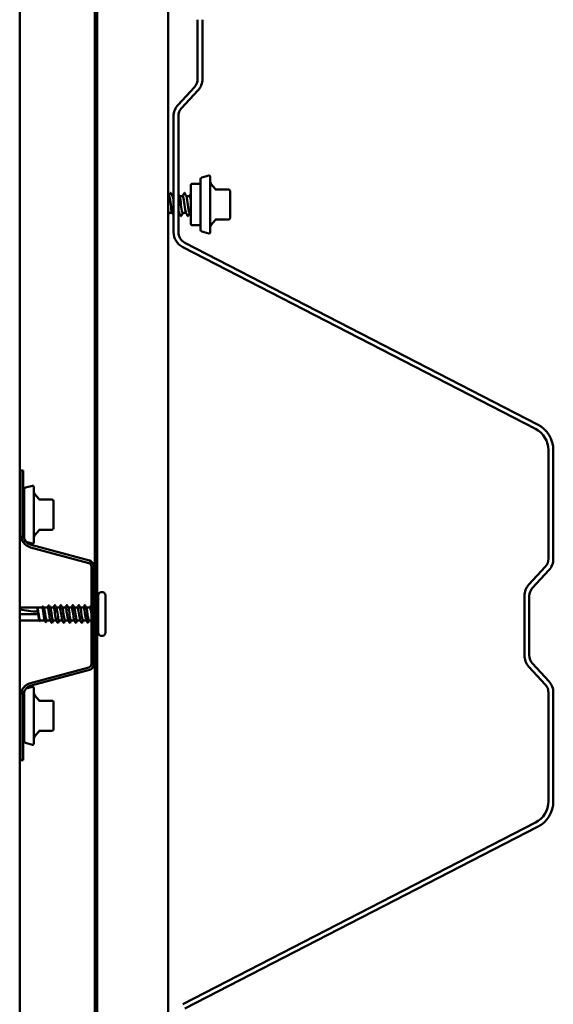
# Model space of a CAD drawing. Units: inches. Extents: x -132 to 94, y -11 to 55.
# Drawn here: x -123 to -117, y 13 to 23 of the extents above; entities that cross this region are included whole.
import ezdxf

# ---------------------------------------------------------------- set-up
doc = ezdxf.new("R2010")
doc.units = ezdxf.units.IN
doc.header["$LTSCALE"] = 4
doc.header["$MEASUREMENT"] = 0
doc.layers.add('Visible (ANSI)', color=7, linetype='Continuous', lineweight=50)

msp = doc.modelspace()

# ---------------------------------------------------------------- linework, layer by layer
at = {"layer": 'Visible (ANSI)'}
for p, q in [((-122.59396, 45.84108), (-122.59396, -11.47392)), ((-121.81476, 37.05348), (-121.81476, -11.47392)), ((-121.78876, -11.47392), (-121.78876, 37.05348)), ((-121.05556, 37.05348), (-121.05556, -11.47392)), ((-120.74856, 22.95833), (-120.74856, 22.34563)), ((-120.69856, 22.34563), (-120.69856, 22.95833)), ((-120.7819, 22.26064), (-120.95188, 22.07732)), ((-120.91521, 22.04332), (-120.74523, 22.22664)), ((-120.99856, 21.95833), (-120.99856, 20.75875)), ((-120.94856, 20.75875), (-120.94856, 21.95833)), ((-120.70373, 21.32472), (-120.63114, 21.34417)), ((-120.61856, 21.33451), (-120.61856, 20.75451)), ((-120.81856, 20.84201), (-120.81856, 21.24701)), ((-120.71856, 21.25701), (-120.80856, 21.25701)), ((-120.71856, 21.3054), (-120.71856, 20.78362)), ((-120.56605, 21.20694), (-120.60686, 21.25557)), ((-121.04594, 21.13201), (-121.05556, 21.13201)), ((-120.99856, 21.13201), (-121.00955, 21.13201)), ((-120.90308, 21.13201), (-120.93812, 21.13201)), ((-120.83165, 21.13201), (-120.86669, 21.13201)), ((-120.43056, 21.20051), (-120.56684, 21.20051)), ((-120.41256, 21.04451), (-120.41256, 21.18251)), ((-120.41256, 20.90651), (-120.41256, 21.04451)), ((-121.01161, 20.95701), (-121.04665, 20.95701)), ((-120.94018, 20.95701), (-120.94856, 20.95701)), ((-120.86875, 20.95701), (-120.90379, 20.95701)), ((-120.81856, 20.95701), (-120.83236, 20.95701)), ((-120.71856, 20.83201), (-120.80856, 20.83201)), ((-120.56605, 20.88208), (-120.60686, 20.83345)), ((-120.56684, 20.88851), (-120.43056, 20.88851)), ((-120.70373, 20.7643), (-120.63114, 20.74485)), ((-120.90361, 20.60314), (-117.24669, 18.72176)), ((-117.22381, 18.76622), (-120.88074, 20.6476)), ((-117.11106, 18.49946), (-117.11106, 17.37614)), ((-117.06106, 17.37614), (-117.06106, 18.49946)), ((-122.58396, 18.29108), (-122.55796, 18.29108)), ((-122.58396, 17.62625), (-122.58396, 18.29108)), ((-122.55796, 17.62625), (-122.55796, 18.29108)), ((-122.54796, 18.09314), (-122.54796, 17.58021)), ((-122.53313, 18.11246), (-122.46054, 18.13191)), ((-122.44796, 18.12225), (-122.44796, 17.54225)), ((-122.39605, 17.99539), (-122.43626, 18.04331)), ((-122.26196, 17.98825), (-122.39476, 17.98825)), ((-122.24196, 17.92514), (-122.24196, 17.96825)), ((-122.58396, 17.91975), (-122.59396, 17.91975)), ((-122.24196, 17.83225), (-122.24196, 17.87536)), ((-122.54796, 17.74475), (-122.55796, 17.74475)), ((-122.24196, 17.78914), (-122.24196, 17.83225)), ((-122.39605, 17.66911), (-122.43626, 17.62119)), ((-122.39476, 17.67625), (-122.26196, 17.67625)), ((-122.24196, 17.69625), (-122.24196, 17.73936)), ((-122.52833, 17.55075), (-122.46054, 17.53259)), ((-121.87744, 17.33182), (-122.48241, 17.49392)), ((-121.87071, 17.35693), (-122.47568, 17.51903)), ((-121.85076, 16.28511), (-121.85076, 17.29704)), ((-121.82476, 16.28511), (-121.82476, 17.29704)), ((-117.1444, 17.29115), (-117.31438, 17.10783)), ((-117.27771, 17.07383), (-117.10773, 17.25715)), ((-121.73876, 17.03108), (-121.74376, 17.03108)), ((-121.77876, 16.99608), (-121.77876, 16.61108)), ((-121.70376, 16.99608), (-121.70376, 16.61108)), ((-117.36106, 16.98884), (-117.36106, 16.37614)), ((-117.31106, 16.37614), (-117.31106, 16.98884)), ((-122.41606, 16.87108), (-122.59396, 16.87108)), ((-122.35949, 16.87108), (-122.41359, 16.87108)), ((-122.41131, 16.86825), (-122.4111, 16.86785)), ((-122.3029, 16.87108), (-122.34537, 16.87108)), ((-122.24226, 16.87108), (-122.27795, 16.87108)), ((-122.18026, 16.87108), (-122.21485, 16.87108)), ((-122.11826, 16.87108), (-122.15285, 16.87108)), ((-122.05626, 16.87108), (-122.09085, 16.87108)), ((-121.99426, 16.87108), (-122.02885, 16.87108)), ((-121.93226, 16.87108), (-121.96685, 16.87108)), ((-121.8662, 16.87108), (-121.90485, 16.87108)), ((-121.81476, 16.87108), (-121.82476, 16.87108)), ((-122.40376, 16.80358), (-122.59396, 16.80358)), ((-122.38896, 16.73608), (-122.59396, 16.73608)), ((-122.33237, 16.73608), (-122.38073, 16.73608)), ((-122.27466, 16.73608), (-122.31332, 16.73608)), ((-122.27665, 16.80358), (-122.27486, 16.80358)), ((-122.21266, 16.73608), (-122.24726, 16.73608)), ((-122.15066, 16.73608), (-122.18526, 16.73608)), ((-122.08866, 16.73608), (-122.12326, 16.73608)), ((-122.02666, 16.73608), (-122.06126, 16.73608)), ((-121.96466, 16.73608), (-121.99926, 16.73608)), ((-121.90156, 16.73608), (-121.93726, 16.73608)), ((-121.90286, 16.80358), (-121.90465, 16.80358)), ((-121.85076, 16.73608), (-121.87661, 16.73608)), ((-121.81476, 16.73608), (-121.82002, 16.73608)), ((-121.73876, 16.57608), (-121.74376, 16.57608)), ((-122.48241, 16.08824), (-121.87744, 16.25034)), ((-122.47568, 16.06312), (-121.87071, 16.22522)), ((-117.31438, 16.25715), (-117.1444, 16.07383)), ((-117.10773, 16.10783), (-117.27771, 16.29115)), ((-122.52833, 16.0314), (-122.46054, 16.04956)), ((-122.44796, 16.0399), (-122.44796, 15.4599)), ((-122.58396, 15.29108), (-122.58396, 15.9559)), ((-122.55796, 15.29108), (-122.55796, 15.9559)), ((-122.54796, 16.00195), (-122.54796, 15.48901)), ((-122.39605, 15.91305), (-122.43626, 15.96096)), ((-117.11106, 15.98884), (-117.11106, 14.86552)), ((-117.06106, 14.86552), (-117.06106, 15.98884)), ((-122.58396, 15.8374), (-122.59396, 15.8374)), ((-122.26196, 15.9059), (-122.39476, 15.9059)), ((-122.24196, 15.8428), (-122.24196, 15.8859)), ((-122.24196, 15.7499), (-122.24196, 15.79301)), ((-122.24196, 15.7068), (-122.24196, 15.7499)), ((-122.54796, 15.6624), (-122.55796, 15.6624)), ((-122.24196, 15.6139), (-122.24196, 15.65701)), ((-122.39605, 15.58676), (-122.43626, 15.53884)), ((-122.39476, 15.5939), (-122.26196, 15.5939)), ((-122.53313, 15.46969), (-122.46054, 15.45024)), ((-122.58396, 15.29108), (-122.55796, 15.29108)), ((-117.24669, 14.64322), (-120.90361, 12.76184)), ((-120.88074, 12.71738), (-117.22381, 14.59875))]:
    msp.add_line(p, q, dxfattribs=at)
for centre, radius, start, end in [((-120.87356, 22.34563), 0.125, 317.161737, 0), ((-120.87356, 22.34563), 0.175, 317.161737, 0), ((-120.82356, 21.95833), 0.175, 137.161737, 180), ((-120.82356, 21.95833), 0.125, 137.161737, 180), ((-120.69856, 21.3054), 0.02, 105, 180), ((-120.62856, 21.33451), 0.01, 0, 105), ((-120.80856, 21.24701), 0.01, 90, 180), ((-120.56856, 21.28771), 0.05, 180, 220), ((-120.55226, 21.21851), 0.018, 220, 270), ((-120.43056, 21.18251), 0.018, 0, 90), ((-120.43056, 20.90651), 0.018, 270, 0), ((-120.80856, 20.84201), 0.01, 180, 270), ((-120.56856, 20.80131), 0.05, 140, 180), ((-120.55226, 20.87051), 0.018, 90, 140), ((-120.82356, 20.75875), 0.175, 180, 242.775564), ((-120.82356, 20.75875), 0.125, 180, 242.775564), ((-120.69856, 20.78362), 0.02, 180, 255), ((-120.62856, 20.75451), 0.01, 255, 0), ((-117.36106, 18.49946), 0.3, 0, 62.775564), ((-117.36106, 18.49946), 0.25, 0, 62.775564), ((-122.52796, 18.09314), 0.02, 105, 180), ((-122.45796, 18.12225), 0.01, 0, 105), ((-122.39796, 18.07545), 0.05, 180, 220), ((-122.38073, 18.00825), 0.02, 220, 270), ((-122.26196, 17.96825), 0.02, 0, 90), ((-122.38073, 17.65625), 0.02, 90, 140), ((-122.26196, 17.69625), 0.02, 270, 0), ((-122.44696, 17.62625), 0.137, 180, 255), ((-122.44696, 17.62625), 0.111, 180, 255), ((-122.45796, 17.54225), 0.01, 255, 0), ((-122.39796, 17.58905), 0.05, 140, 180), ((-121.88676, 17.29704), 0.062, 0, 75), ((-117.23606, 17.37614), 0.125, 317.161737, 0), ((-117.23606, 17.37614), 0.175, 317.161737, 0), ((-121.88676, 17.29704), 0.036, 0, 75), ((-121.74376, 16.99608), 0.035, 90, 180), ((-121.73876, 16.99608), 0.035, 0, 90), ((-117.18606, 16.98884), 0.175, 137.161737, 180), ((-117.18606, 16.98884), 0.125, 137.161737, 180), ((-121.80126, 16.89358), 0.0225, 303.748989, 0), ((-121.80126, 16.71358), 0.0225, 0, 56.251011), ((-121.74376, 16.61108), 0.035, 180, 270), ((-121.73876, 16.61108), 0.035, 270, 0), ((-117.18606, 16.37614), 0.175, 180, 222.838263), ((-117.18606, 16.37614), 0.125, 180, 222.838263), ((-121.88676, 16.28511), 0.036, 285, 0), ((-121.88676, 16.28511), 0.062, 285, 0), ((-122.44696, 15.9559), 0.137, 105, 180), ((-122.44696, 15.9559), 0.111, 105, 180), ((-122.45796, 16.0399), 0.01, 0, 105), ((-117.23606, 15.98884), 0.125, 0, 42.838263), ((-117.23606, 15.98884), 0.175, 0, 42.838263), ((-122.39796, 15.9931), 0.05, 180, 220), ((-122.38073, 15.9259), 0.02, 220, 270), ((-122.26196, 15.8859), 0.02, 0, 90), ((-122.26196, 15.6139), 0.02, 270, 0), ((-122.39796, 15.50671), 0.05, 140, 180), ((-122.38073, 15.5739), 0.02, 90, 140), ((-122.52796, 15.48901), 0.02, 180, 255), ((-122.45796, 15.4599), 0.01, 255, 0), ((-117.36106, 14.86552), 0.25, 297.224436, 0), ((-117.36106, 14.86552), 0.3, 297.224436, 0)]:
    msp.add_arc(centre, radius, start, end, dxfattribs=at)
for points in [[(-121.04732, 21.13201), (-121.04198, 21.142), (-121.03667, 21.152), (-121.03138, 21.16202)], [(-121.02549, 21.16202), (-121.01974, 21.15113), (-121.01397, 21.14025), (-121.00815, 21.1294)], [(-120.94856, 21.15161), (-120.94463, 21.1442), (-120.94068, 21.13679), (-120.93672, 21.1294)], [(-120.90447, 21.13201), (-120.89912, 21.142), (-120.89382, 21.152), (-120.88852, 21.16202)], [(-120.88263, 21.16202), (-120.87688, 21.15113), (-120.87111, 21.14025), (-120.86529, 21.1294)], [(-120.83304, 21.13201), (-120.82819, 21.14108), (-120.82336, 21.15016), (-120.81856, 21.15926)], [(-121.05556, 20.98211), (-121.05536, 20.98121), (-121.05517, 20.98034), (-121.05498, 20.97948)], [(-121.04526, 20.95701), (-121.04871, 20.95057), (-121.05214, 20.94413), (-121.05556, 20.93768)], [(-121.05498, 20.97948), (-121.05221, 20.96518), (-121.04943, 20.9575), (-121.04665, 20.95733)], [(-120.99856, 20.93246), (-121.00335, 20.94153), (-121.00816, 20.95058), (-121.01301, 20.95962)], [(-120.94158, 20.95967), (-120.9439, 20.96414), (-120.94623, 20.97414), (-120.94856, 20.98758)], [(-120.92424, 20.927), (-120.92999, 20.93789), (-120.93576, 20.94877), (-120.94158, 20.95962)], [(-120.90241, 20.95701), (-120.90775, 20.94702), (-120.91306, 20.93702), (-120.91835, 20.927)], [(-120.85281, 20.927), (-120.85856, 20.93789), (-120.86433, 20.94877), (-120.87015, 20.95962)], [(-120.83098, 20.95701), (-120.83632, 20.94702), (-120.84163, 20.93702), (-120.84692, 20.927)], [(-122.55796, 17.93711), (-122.55572, 17.94132), (-122.55349, 17.94554), (-122.55126, 17.94976)], [(-122.55126, 17.94976), (-122.55044, 17.95131), (-122.54935, 17.95246), (-122.54796, 17.95222)], [(-122.54796, 17.83225), (-122.55129, 17.85791), (-122.55462, 17.88303), (-122.55796, 17.89955)], [(-122.58697, 17.71474), (-122.5893, 17.71914), (-122.59162, 17.72354), (-122.59396, 17.72793)], [(-122.58396, 17.71225), (-122.58528, 17.7122), (-122.5862, 17.71329), (-122.58697, 17.71474)], [(-122.59396, 16.85096), (-122.53122, 16.8409), (-122.46818, 16.82907), (-122.40876, 16.82907)], [(-122.41528, 16.87081), (-122.41556, 16.871), (-122.41582, 16.87108), (-122.41606, 16.87108)], [(-122.41446, 16.87108), (-122.41415, 16.87108), (-122.41382, 16.871), (-122.41349, 16.87081)], [(-122.36067, 16.87108), (-122.35925, 16.87385), (-122.35783, 16.87663), (-122.35642, 16.87942)], [(-122.34971, 16.8795), (-122.34771, 16.87561), (-122.34571, 16.87173), (-122.34369, 16.86785)], [(-122.30408, 16.87108), (-122.30075, 16.87759), (-122.29744, 16.88411), (-122.29414, 16.89063)], [(-122.28802, 16.89069), (-122.28413, 16.88306), (-122.28023, 16.87544), (-122.27628, 16.86785)], [(-122.24366, 16.87108), (-122.23983, 16.87851), (-122.23604, 16.88597), (-122.23226, 16.89343)], [(-122.22625, 16.89343), (-122.222, 16.88505), (-122.21774, 16.87667), (-122.21342, 16.86831)], [(-122.18166, 16.87108), (-122.17783, 16.87851), (-122.17404, 16.88597), (-122.17026, 16.89343)], [(-122.16425, 16.89343), (-122.16, 16.88505), (-122.15574, 16.87667), (-122.15142, 16.86831)], [(-122.11966, 16.87108), (-122.11583, 16.87851), (-122.11204, 16.88597), (-122.10826, 16.89343)], [(-122.10225, 16.89343), (-122.098, 16.88505), (-122.09374, 16.87667), (-122.08942, 16.86831)], [(-122.05766, 16.87108), (-122.05383, 16.87851), (-122.05004, 16.88597), (-122.04626, 16.89343)], [(-122.04025, 16.89343), (-122.036, 16.88505), (-122.03174, 16.87667), (-122.02742, 16.86831)], [(-121.99566, 16.87108), (-121.99183, 16.87851), (-121.98804, 16.88597), (-121.98426, 16.89343)], [(-121.97825, 16.89343), (-121.974, 16.88505), (-121.96974, 16.87667), (-121.96542, 16.86831)], [(-121.93366, 16.87108), (-121.92983, 16.87851), (-121.92604, 16.88597), (-121.92226, 16.89343)], [(-121.91625, 16.89343), (-121.912, 16.88505), (-121.90774, 16.87667), (-121.90342, 16.86831)], [(-121.86785, 16.87108), (-121.86543, 16.87574), (-121.86303, 16.88042), (-121.86064, 16.8851)], [(-121.85424, 16.88503), (-121.85308, 16.88274), (-121.85192, 16.88046), (-121.85076, 16.87817)], [(-121.78876, 16.86477), (-121.78855, 16.86378), (-121.78834, 16.86269), (-121.78814, 16.86152)], [(-121.7885, 16.85462), (-121.78859, 16.85484), (-121.78867, 16.85505), (-121.78875, 16.85528)], [(-122.38758, 16.73338), (-122.38844, 16.73505), (-122.38929, 16.73673), (-122.39015, 16.7384)], [(-122.37907, 16.73608), (-122.37956, 16.73514), (-122.38004, 16.73421), (-122.38052, 16.73327)], [(-122.32527, 16.72212), (-122.32802, 16.72755), (-122.33079, 16.73298), (-122.33357, 16.7384)], [(-122.31166, 16.73608), (-122.31408, 16.73141), (-122.31648, 16.72673), (-122.31887, 16.72205)], [(-122.26326, 16.71372), (-122.26751, 16.72211), (-122.27177, 16.73049), (-122.27609, 16.73884)], [(-122.24585, 16.73608), (-122.24968, 16.72864), (-122.25347, 16.72118), (-122.25725, 16.71372)], [(-122.20126, 16.71372), (-122.20551, 16.72211), (-122.20977, 16.73049), (-122.21409, 16.73884)], [(-122.18385, 16.73608), (-122.18768, 16.72864), (-122.19147, 16.72118), (-122.19525, 16.71372)], [(-122.13926, 16.71372), (-122.14351, 16.72211), (-122.14777, 16.73049), (-122.15209, 16.73884)], [(-122.12185, 16.73608), (-122.12568, 16.72864), (-122.12947, 16.72118), (-122.13325, 16.71372)], [(-122.07726, 16.71372), (-122.08151, 16.72211), (-122.08577, 16.73049), (-122.09009, 16.73884)], [(-122.05985, 16.73608), (-122.06368, 16.72864), (-122.06747, 16.72118), (-122.07125, 16.71372)], [(-122.01526, 16.71372), (-122.01951, 16.72211), (-122.02377, 16.73049), (-122.02809, 16.73884)], [(-121.99785, 16.73608), (-122.00168, 16.72864), (-122.00547, 16.72118), (-122.00925, 16.71372)], [(-121.95326, 16.71372), (-121.95751, 16.72211), (-121.96177, 16.73049), (-121.96609, 16.73884)], [(-121.93585, 16.73608), (-121.93968, 16.72864), (-121.94347, 16.72118), (-121.94725, 16.71372)], [(-121.89149, 16.71646), (-121.89538, 16.72409), (-121.89928, 16.73171), (-121.90323, 16.73931)], [(-121.87543, 16.73608), (-121.87876, 16.72957), (-121.88207, 16.72305), (-121.88537, 16.71652)], [(-121.8231, 16.72774), (-121.8236, 16.72674), (-121.82412, 16.72595), (-121.82476, 16.72542)], [(-121.81884, 16.73608), (-121.82026, 16.7333), (-121.82168, 16.73052), (-121.8231, 16.72774)], [(-122.55796, 15.85476), (-122.55572, 15.85898), (-122.55349, 15.86319), (-122.55126, 15.86741)], [(-122.54796, 15.7499), (-122.55129, 15.77556), (-122.55462, 15.80068), (-122.55796, 15.81721)], [(-122.55126, 15.86741), (-122.55044, 15.86897), (-122.54935, 15.87012), (-122.54796, 15.86987)], [(-122.58697, 15.6324), (-122.5893, 15.63679), (-122.59162, 15.64119), (-122.59396, 15.64559)], [(-122.58396, 15.6299), (-122.58528, 15.62986), (-122.5862, 15.63094), (-122.58697, 15.6324)]]:
    msp.add_open_spline(points, degree=3, dxfattribs=at)
for points, knots in [([(-121.01301, 20.95998), (-121.01481, 20.96327), (-121.01661, 20.9696), (-121.01841, 20.97874), (-121.02276, 21.0008), (-121.0271, 21.03806), (-121.03145, 21.07005), (-121.03579, 21.10204), (-121.04014, 21.12704), (-121.04448, 21.1313), (-121.04497, 21.13177), (-121.04545, 21.13199), (-121.04594, 21.13195)], [25.90127901, 25.90127901, 25.90127901, 25.90127901, 26.37658084, 26.37658084, 26.37658084, 27.5233887, 27.5233887, 27.5233887, 28.67019656, 28.67019656, 28.67019656, 28.79793266, 28.79793266, 28.79793266, 28.79793266]), ([(-121.03138, 21.16202), (-121.03065, 21.16341), (-121.0298, 21.16445), (-121.02719, 21.16456), (-121.02626, 21.16348), (-121.02549, 21.16202)], [0, 0, 0, 0, 0.054259337, 0.054259337, 0.111032821, 0.111032821, 0.111032821, 0.111032821]), ([(-121.00815, 21.12904), (-121.00638, 21.12581), (-121.00461, 21.11964), (-121.00284, 21.11072), (-121.00141, 21.10354), (-120.99998, 21.09471), (-120.99856, 21.08495)], [-28.552993656, -28.552993656, -28.552993656, -28.552993656, -28.085332147, -28.085332147, -28.085332147, -27.708847204, -27.708847204, -27.708847204, -27.708847204]), ([(-120.93672, 21.12938), (-120.93269, 21.12167), (-120.92865, 21.09707), (-120.92461, 21.06705), (-120.92027, 21.03473), (-120.91592, 20.99787), (-120.91158, 20.97672), (-120.90898, 20.9641), (-120.90639, 20.95748), (-120.90379, 20.95736)], [-22.26980835, -22.26980835, -22.26980835, -22.26980835, -21.20448497, -21.20448497, -21.20448497, -20.05767711, -20.05767711, -20.05767711, -19.3731547, -19.3731547, -19.3731547, -19.3731547]), ([(-120.87015, 20.95995), (-120.87177, 20.96288), (-120.87338, 20.96827), (-120.875, 20.97602), (-120.87935, 20.99683), (-120.88369, 21.03354), (-120.88804, 21.06596), (-120.89238, 21.09839), (-120.89673, 21.12479), (-120.90108, 21.13065), (-120.90174, 21.13155), (-120.90241, 21.13196), (-120.90308, 21.13191)], [13.33490839, 13.33490839, 13.33490839, 13.33490839, 13.76169435, 13.76169435, 13.76169435, 14.90850221, 14.90850221, 14.90850221, 16.05531008, 16.05531008, 16.05531008, 16.23156204, 16.23156204, 16.23156204, 16.23156204]), ([(-120.88852, 21.16202), (-120.88779, 21.16341), (-120.88695, 21.16445), (-120.88433, 21.16456), (-120.8834, 21.16348), (-120.88263, 21.16202)], [0, 0, 0, 0, 0.054259337, 0.054259337, 0.111032821, 0.111032821, 0.111032821, 0.111032821]), ([(-120.86529, 21.12903), (-120.86334, 21.12542), (-120.86138, 21.11825), (-120.85943, 21.10786), (-120.85508, 21.08479), (-120.85074, 21.04713), (-120.84639, 21.01557), (-120.84204, 20.984), (-120.8377, 20.96024), (-120.83335, 20.95734), (-120.83302, 20.95712), (-120.83269, 20.95702), (-120.83236, 20.95704)], [-15.98662304, -15.98662304, -15.98662304, -15.98662304, -15.47044566, -15.47044566, -15.47044566, -14.3236378, -14.3236378, -14.3236378, -13.17682993, -13.17682993, -13.17682993, -13.08996939, -13.08996939, -13.08996939, -13.08996939]), ([(-120.81856, 21.08002), (-120.81999, 21.09011), (-120.82142, 21.09938), (-120.82285, 21.10709), (-120.82579, 21.12286), (-120.82872, 21.13151), (-120.83165, 21.13172)], [8.79645943, 8.79645943, 8.79645943, 8.79645943, 9.1744629, 9.1744629, 9.1744629, 9.94837674, 9.94837674, 9.94837674, 9.94837674]), ([(-120.91835, 20.927), (-120.91908, 20.92561), (-120.91993, 20.92457), (-120.92254, 20.92445), (-120.92347, 20.92554), (-120.92424, 20.927)], [0, 0, 0, 0, 0.054259337, 0.054259337, 0.111032821, 0.111032821, 0.111032821, 0.111032821]), ([(-120.84692, 20.927), (-120.84766, 20.92561), (-120.8485, 20.92457), (-120.85111, 20.92445), (-120.85204, 20.92554), (-120.85281, 20.927)], [0, 0, 0, 0, 0.054259337, 0.054259337, 0.111032821, 0.111032821, 0.111032821, 0.111032821]), ([(-122.59396, 17.89735), (-122.59296, 17.89235), (-122.59197, 17.8866), (-122.59098, 17.88021), (-122.58864, 17.86514), (-122.5863, 17.84694), (-122.58396, 17.82895)], [-7.125132138, -7.125132138, -7.125132138, -7.125132138, -6.86327406, -6.86327406, -6.86327406, -6.245486195, -6.245486195, -6.245486195, -6.245486195]), ([(-122.24196, 17.92514), (-122.24196, 17.92502), (-122.24196, 17.92489), (-122.24196, 17.91714), (-122.24201, 17.9092), (-122.24201, 17.8928), (-122.24196, 17.88437), (-122.24196, 17.87564), (-122.24196, 17.8755), (-122.24196, 17.87536)], [-0.001168071, -0.001168071, -0.001168071, -0.001168071, 0, 0, 0.071736115, 0.071736115, 0.14347223, 0.14347223, 0.1446403, 0.1446403, 0.1446403, 0.1446403]), ([(-122.24196, 17.78914), (-122.24196, 17.789), (-122.24196, 17.78886), (-122.24196, 17.78013), (-122.24201, 17.7717), (-122.24201, 17.7553), (-122.24196, 17.74736), (-122.24196, 17.73961), (-122.24196, 17.73948), (-122.24196, 17.73936)], [-0.001168071, -0.001168071, -0.001168071, -0.001168071, 0, 0, 0.071736115, 0.071736115, 0.143472229, 0.143472229, 0.1446403, 0.1446403, 0.1446403, 0.1446403]), ([(-122.41641, 16.87108), (-122.41581, 16.87143), (-122.41511, 16.87159), (-122.41386, 16.8713), (-122.41334, 16.87097), (-122.41231, 16.86996), (-122.41181, 16.8692), (-122.41131, 16.86825)], [0.0056732662, 0.0056732662, 0.0056732662, 0.0056732662, 0.0275916876, 0.0275916876, 0.0466745912, 0.0466745912, 0.0713047771, 0.0713047771, 0.0713047771, 0.0713047771]), ([(-122.39015, 16.7384), (-122.39056, 16.73919), (-122.39096, 16.74017), (-122.39255, 16.74478), (-122.39372, 16.74979), (-122.39608, 16.76239), (-122.39726, 16.76986), (-122.39962, 16.78629), (-122.40079, 16.79508), (-122.40316, 16.81281), (-122.40433, 16.82158), (-122.4067, 16.83793), (-122.40787, 16.84535), (-122.41009, 16.85706), (-122.41113, 16.86154), (-122.41321, 16.8681), (-122.41424, 16.87012), (-122.41528, 16.87081)], [1.953677828, 1.953677828, 1.953677828, 1.953677828, 1.97699017, 1.97699017, 2.045162245, 2.045162245, 2.113334319, 2.113334319, 2.181506394, 2.181506394, 2.249678469, 2.249678469, 2.317850544, 2.317850544, 2.37777553, 2.37777553, 2.437700516, 2.437700516, 2.437700516, 2.437700516]), ([(-122.4111, 16.86785), (-122.41049, 16.86667), (-122.40987, 16.86517), (-122.40784, 16.85923), (-122.40644, 16.85358), (-122.40361, 16.8399), (-122.40221, 16.83199), (-122.39938, 16.81498), (-122.39798, 16.80604), (-122.39515, 16.78832), (-122.39375, 16.77972), (-122.39092, 16.764), (-122.38952, 16.75705), (-122.38669, 16.74576), (-122.38529, 16.74152), (-122.38282, 16.73704), (-122.38178, 16.73608), (-122.38073, 16.73608)], [0.038702114, 0.038702114, 0.038702114, 0.038702114, 0.06867359, 0.06867359, 0.13734718, 0.13734718, 0.20602077, 0.20602077, 0.27469436, 0.27469436, 0.34336795, 0.34336795, 0.41204154, 0.41204154, 0.48071513, 0.48071513, 0.531767178, 0.531767178, 0.531767178, 0.531767178]), ([(-122.40876, 16.82907), (-122.40848, 16.82907), (-122.40822, 16.82902), (-122.40773, 16.82882), (-122.40749, 16.82869), (-122.40685, 16.82819), (-122.40649, 16.82774), (-122.40417, 16.82408), (-122.40407, 16.82014), (-122.40371, 16.8119), (-122.40376, 16.80758), (-122.40376, 16.80358)], [-0.0693339876, -0.0693339876, -0.0693339876, -0.0693339876, -0.0672504929, -0.0672504929, -0.0651669983, -0.0651669983, -0.061000009, -0.061000009, -0.0305000045, -0.0305000045, 0, 0, 0, 0]), ([(-122.33357, 16.7384), (-122.33396, 16.73917), (-122.33436, 16.74013), (-122.33593, 16.74468), (-122.33711, 16.74968), (-122.33947, 16.76225), (-122.34065, 16.7697), (-122.34301, 16.78611), (-122.34418, 16.79489), (-122.34655, 16.81263), (-122.34772, 16.82141), (-122.35009, 16.83777), (-122.35126, 16.8452), (-122.35363, 16.8577), (-122.3548, 16.86265), (-122.35715, 16.86936), (-122.35832, 16.87108), (-122.35949, 16.87108)], [0.863397461, 0.863397461, 0.863397461, 0.863397461, 0.886236973, 0.886236973, 0.954409047, 0.954409047, 1.022581122, 1.022581122, 1.090753197, 1.090753197, 1.158925272, 1.158925272, 1.227097347, 1.227097347, 1.295269422, 1.295269422, 1.362852942, 1.362852942, 1.362852942, 1.362852942]), ([(-122.35642, 16.87942), (-122.35578, 16.88066), (-122.35515, 16.88157), (-122.35268, 16.88301), (-122.35084, 16.88171), (-122.34971, 16.8795)], [0, 0, 0, 0, 0.035773864, 0.035773864, 0.100503775, 0.100503775, 0.100503775, 0.100503775]), ([(-122.34369, 16.86785), (-122.34298, 16.86649), (-122.34228, 16.86471), (-122.34015, 16.8582), (-122.33875, 16.85238), (-122.33592, 16.8384), (-122.33452, 16.83039), (-122.33169, 16.81325), (-122.33029, 16.80429), (-122.32746, 16.78662), (-122.32606, 16.77808), (-122.32323, 16.76259), (-122.32183, 16.75579), (-122.319, 16.74485), (-122.3176, 16.74082), (-122.31522, 16.73688), (-122.31427, 16.73608), (-122.31332, 16.73608)], [1.132991756, 1.132991756, 1.132991756, 1.132991756, 1.167451031, 1.167451031, 1.236124621, 1.236124621, 1.304798211, 1.304798211, 1.373471801, 1.373471801, 1.442145391, 1.442145391, 1.510818981, 1.510818981, 1.579492571, 1.579492571, 1.626060527, 1.626060527, 1.626060527, 1.626060527]), ([(-122.28876, 16.80358), (-122.28994, 16.81244), (-122.29111, 16.82123), (-122.29348, 16.83761), (-122.29465, 16.84505), (-122.29701, 16.85759), (-122.29819, 16.86256), (-122.30055, 16.86934), (-122.30172, 16.87108), (-122.3029, 16.87108)], [0, 0, 0, 0, 0.068172075, 0.068172075, 0.13634415, 0.13634415, 0.204516224, 0.204516224, 0.272570596, 0.272570596, 0.272570596, 0.272570596]), ([(-122.29414, 16.89063), (-122.2935, 16.89191), (-122.29285, 16.89284), (-122.29034, 16.89378), (-122.28895, 16.89251), (-122.28802, 16.89069)], [0, 0, 0, 0, 0.041239458, 0.041239458, 0.100850362, 0.100850362, 0.100850362, 0.100850362]), ([(-122.27628, 16.86785), (-122.27548, 16.86631), (-122.27468, 16.86424), (-122.27246, 16.85714), (-122.27106, 16.85114), (-122.2685, 16.83821), (-122.26735, 16.83175), (-122.26505, 16.81801), (-122.26391, 16.81082), (-122.26276, 16.80358)], [2.227281418, 2.227281418, 2.227281418, 2.227281418, 2.266228471, 2.266228471, 2.334902061, 2.334902061, 2.390773579, 2.390773579, 2.446645097, 2.446645097, 2.446645097, 2.446645097]), ([(-122.21409, 16.73917), (-122.2156, 16.74201), (-122.21711, 16.74701), (-122.21862, 16.75404), (-122.22265, 16.77274), (-122.22667, 16.80448), (-122.2307, 16.82984), (-122.23455, 16.85412), (-122.2384, 16.87094), (-122.24226, 16.87107)], [30.13220006, 30.13220006, 30.13220006, 30.13220006, 30.5919204, 30.5919204, 30.5919204, 31.81559722, 31.81559722, 31.81559722, 32.98672286, 32.98672286, 32.98672286, 32.98672286]), ([(-122.23226, 16.89343), (-122.23161, 16.89472), (-122.23094, 16.89566), (-122.22839, 16.89643), (-122.22714, 16.89518), (-122.22625, 16.89343)], [0, 0, 0, 0, 0.042878708, 0.042878708, 0.100963035, 0.100963035, 0.100963035, 0.100963035]), ([(-122.21342, 16.86829), (-122.20974, 16.86097), (-122.20606, 16.83949), (-122.20238, 16.81465), (-122.19836, 16.78749), (-122.19433, 16.75822), (-122.19031, 16.74473), (-122.18862, 16.73909), (-122.18694, 16.73637), (-122.18526, 16.73644)], [-32.69965301, -32.69965301, -32.69965301, -32.69965301, -31.58072776, -31.58072776, -31.58072776, -30.35705095, -30.35705095, -30.35705095, -29.84513021, -29.84513021, -29.84513021, -29.84513021]), ([(-122.15209, 16.73921), (-122.15414, 16.74319), (-122.1562, 16.75113), (-122.15825, 16.76223), (-122.16228, 16.784), (-122.1663, 16.81643), (-122.17033, 16.83969), (-122.17364, 16.85882), (-122.17695, 16.87065), (-122.18026, 16.87095)], [23.84901475, 23.84901475, 23.84901475, 23.84901475, 24.47353632, 24.47353632, 24.47353632, 25.69721314, 25.69721314, 25.69721314, 26.70353756, 26.70353756, 26.70353756, 26.70353756]), ([(-122.17026, 16.89343), (-122.16961, 16.89472), (-122.16894, 16.89566), (-122.16639, 16.89643), (-122.16514, 16.89518), (-122.16425, 16.89343)], [0, 0, 0, 0, 0.042878708, 0.042878708, 0.100963035, 0.100963035, 0.100963035, 0.100963035]), ([(-122.15142, 16.86816), (-122.14828, 16.86183), (-122.14515, 16.84574), (-122.14201, 16.82542), (-122.13798, 16.79937), (-122.13396, 16.76819), (-122.12993, 16.75095), (-122.12771, 16.74142), (-122.12548, 16.73651), (-122.12326, 16.73645)], [-26.41646771, -26.41646771, -26.41646771, -26.41646771, -25.46234368, -25.46234368, -25.46234368, -24.23866687, -24.23866687, -24.23866687, -23.5619449, -23.5619449, -23.5619449, -23.5619449]), ([(-122.09009, 16.73913), (-122.09268, 16.74431), (-122.09528, 16.75591), (-122.09788, 16.77155), (-122.1019, 16.79578), (-122.10593, 16.82802), (-122.10995, 16.84855), (-122.11272, 16.86267), (-122.11549, 16.87058), (-122.11826, 16.8708)], [17.56582944, 17.56582944, 17.56582944, 17.56582944, 18.35515224, 18.35515224, 18.35515224, 19.57882906, 19.57882906, 19.57882906, 20.42035225, 20.42035225, 20.42035225, 20.42035225]), ([(-122.10826, 16.89343), (-122.10761, 16.89472), (-122.10694, 16.89566), (-122.10439, 16.89643), (-122.10314, 16.89518), (-122.10225, 16.89343)], [0, 0, 0, 0, 0.042878708, 0.042878708, 0.100963035, 0.100963035, 0.100963035, 0.100963035]), ([(-122.08942, 16.86802), (-122.08683, 16.86284), (-122.08423, 16.85124), (-122.08163, 16.83561), (-122.07761, 16.81137), (-122.07358, 16.77913), (-122.06956, 16.7586), (-122.06679, 16.74448), (-122.06402, 16.73658), (-122.06126, 16.73636)], [-20.1332824, -20.1332824, -20.1332824, -20.1332824, -19.3439596, -19.3439596, -19.3439596, -18.12028279, -18.12028279, -18.12028279, -17.27875959, -17.27875959, -17.27875959, -17.27875959]), ([(-122.02809, 16.73899), (-122.03123, 16.74533), (-122.03436, 16.76142), (-122.0375, 16.78173), (-122.04153, 16.80778), (-122.04555, 16.83896), (-122.04958, 16.8562), (-122.0518, 16.86574), (-122.05403, 16.87064), (-122.05626, 16.8707)], [11.28264414, 11.28264414, 11.28264414, 11.28264414, 12.23676816, 12.23676816, 12.23676816, 13.46044498, 13.46044498, 13.46044498, 14.13716694, 14.13716694, 14.13716694, 14.13716694]), ([(-122.04626, 16.89343), (-122.04561, 16.89472), (-122.04494, 16.89566), (-122.04239, 16.89643), (-122.04114, 16.89518), (-122.04025, 16.89343)], [0, 0, 0, 0, 0.042878708, 0.042878708, 0.100963035, 0.100963035, 0.100963035, 0.100963035]), ([(-122.02742, 16.86795), (-122.02537, 16.86396), (-122.02331, 16.85603), (-122.02126, 16.84492), (-122.01724, 16.82316), (-122.01321, 16.79073), (-122.00919, 16.76747), (-122.00588, 16.74834), (-122.00257, 16.7365), (-121.99926, 16.7362)], [-13.85009709, -13.85009709, -13.85009709, -13.85009709, -13.22557552, -13.22557552, -13.22557552, -12.00189871, -12.00189871, -12.00189871, -10.99557429, -10.99557429, -10.99557429, -10.99557429]), ([(-121.96609, 16.73887), (-121.96977, 16.74618), (-121.97345, 16.76767), (-121.97713, 16.7925), (-121.98115, 16.81966), (-121.98518, 16.84894), (-121.9892, 16.86242), (-121.99089, 16.86807), (-121.99257, 16.87078), (-121.99426, 16.87071)], [4.99945883, 4.99945883, 4.99945883, 4.99945883, 6.11838408, 6.11838408, 6.11838408, 7.3420609, 7.3420609, 7.3420609, 7.85398163, 7.85398163, 7.85398163, 7.85398163]), ([(-121.98426, 16.89343), (-121.98361, 16.89472), (-121.98294, 16.89566), (-121.98039, 16.89643), (-121.97914, 16.89518), (-121.97825, 16.89343)], [0, 0, 0, 0, 0.042878708, 0.042878708, 0.100963035, 0.100963035, 0.100963035, 0.100963035]), ([(-121.96542, 16.86798), (-121.96391, 16.86514), (-121.9624, 16.86014), (-121.96089, 16.85311), (-121.95686, 16.83441), (-121.95284, 16.80267), (-121.94881, 16.77731), (-121.94496, 16.75304), (-121.94111, 16.73622), (-121.93726, 16.73609)], [-7.56691179, -7.56691179, -7.56691179, -7.56691179, -7.10719144, -7.10719144, -7.10719144, -5.88351463, -5.88351463, -5.88351463, -4.71238898, -4.71238898, -4.71238898, -4.71238898]), ([(-121.91676, 16.80358), (-121.92078, 16.83111), (-121.92481, 16.85768), (-121.92883, 16.86705), (-121.92997, 16.86971), (-121.93111, 16.87093), (-121.93226, 16.87083)], [0, 0, 0, 0, 1.22367682, 1.22367682, 1.22367682, 1.57079633, 1.57079633, 1.57079633, 1.57079633]), ([(-121.92226, 16.89343), (-121.92161, 16.89472), (-121.92094, 16.89566), (-121.91839, 16.89643), (-121.91714, 16.89518), (-121.91625, 16.89343)], [0, 0, 0, 0, 0.042878708, 0.042878708, 0.100963035, 0.100963035, 0.100963035, 0.100963035]), ([(-121.90342, 16.86811), (-121.90245, 16.86632), (-121.90148, 16.86361), (-121.90051, 16.85996), (-121.89726, 16.84774), (-121.89401, 16.82583), (-121.89076, 16.80358)], [-1.28372648, -1.28372648, -1.28372648, -1.28372648, -0.98880736, -0.98880736, -0.98880736, 0, 0, 0, 0]), ([(-121.85076, 16.81244), (-121.85118, 16.81507), (-121.8516, 16.81768), (-121.85344, 16.82889), (-121.85484, 16.83699), (-121.85767, 16.85123), (-121.85907, 16.85722), (-121.8619, 16.86625), (-121.8633, 16.86921), (-121.86521, 16.87086), (-121.8657, 16.87108), (-121.8662, 16.87108)], [0.803534195, 0.803534195, 0.803534195, 0.803534195, 0.82408308, 0.82408308, 0.892756671, 0.892756671, 0.961430261, 0.961430261, 1.030103851, 1.030103851, 1.054132497, 1.054132497, 1.054132497, 1.054132497]), ([(-121.86064, 16.8851), (-121.85999, 16.88636), (-121.85934, 16.88728), (-121.8568, 16.88838), (-121.85526, 16.88705), (-121.85424, 16.88503)], [0, 0, 0, 0, 0.03902852, 0.03902852, 0.100709189, 0.100709189, 0.100709189, 0.100709189]), ([(-121.78814, 16.86152), (-121.78798, 16.86057), (-121.78785, 16.85951), (-121.78769, 16.8573), (-121.78767, 16.85631), (-121.78772, 16.85516), (-121.78775, 16.85483), (-121.78782, 16.85443), (-121.78786, 16.85426), (-121.78793, 16.85411), (-121.78795, 16.85409), (-121.78797, 16.85405), (-121.78799, 16.85404), (-121.78801, 16.85402), (-121.78802, 16.85401), (-121.78804, 16.854), (-121.78805, 16.854), (-121.78808, 16.85399), (-121.78809, 16.85399), (-121.78813, 16.854), (-121.78815, 16.85402), (-121.78823, 16.85408), (-121.78828, 16.85416), (-121.78839, 16.85435), (-121.78845, 16.85449), (-121.7885, 16.85462)], [0, 0, 0, 0, 0.0137437644, 0.0137437644, 0.0271917623, 0.0271917623, 0.0339377152, 0.0339377152, 0.0375735925, 0.0375735925, 0.0383017924, 0.0383017924, 0.0387279604, 0.0387279604, 0.0390514456, 0.0390514456, 0.0393818158, 0.0393818158, 0.0398693738, 0.0398693738, 0.0409054776, 0.0409054776, 0.0440560416, 0.0440560416, 0.0488306084, 0.0488306084, 0.0488306084, 0.0488306084]), ([(-122.38052, 16.73327), (-122.38115, 16.73205), (-122.3818, 16.73115), (-122.38347, 16.73009), (-122.3846, 16.7301), (-122.38628, 16.73118), (-122.38693, 16.73211), (-122.38758, 16.73338)], [0, 0, 0, 0, 0.033689733, 0.033689733, 0.06638175, 0.06638175, 0.100652677, 0.100652677, 0.100652677, 0.100652677]), ([(-122.27609, 16.73904), (-122.27706, 16.74083), (-122.27803, 16.74354), (-122.279, 16.74719), (-122.28225, 16.75942), (-122.2855, 16.78133), (-122.28876, 16.80358)], [36.41538536, 36.41538536, 36.41538536, 36.41538536, 36.71030448, 36.71030448, 36.71030448, 37.69911184, 37.69911184, 37.69911184, 37.69911184]), ([(-122.26276, 16.80358), (-122.25873, 16.77604), (-122.25471, 16.74947), (-122.25068, 16.7401), (-122.24954, 16.73745), (-122.2484, 16.73623), (-122.24726, 16.73633)], [-37.69911184, -37.69911184, -37.69911184, -37.69911184, -36.47543503, -36.47543503, -36.47543503, -36.12831552, -36.12831552, -36.12831552, -36.12831552]), ([(-121.90323, 16.73931), (-121.9045, 16.74174), (-121.90575, 16.74549), (-121.90843, 16.75588), (-121.90984, 16.76269), (-121.91217, 16.77548), (-121.91308, 16.78086), (-121.91492, 16.79204), (-121.91584, 16.7978), (-121.91676, 16.80358)], [1.655376266, 1.655376266, 1.655376266, 1.655376266, 1.716839751, 1.716839751, 1.785513341, 1.785513341, 1.830108883, 1.830108883, 1.874704425, 1.874704425, 1.874704425, 1.874704425]), ([(-121.89076, 16.80358), (-121.88957, 16.79471), (-121.8884, 16.78593), (-121.88603, 16.76954), (-121.88486, 16.7621), (-121.8825, 16.74956), (-121.88132, 16.74459), (-121.87896, 16.73782), (-121.87779, 16.73608), (-121.87661, 16.73608)], [0, 0, 0, 0, 0.068172075, 0.068172075, 0.13634415, 0.13634415, 0.204516224, 0.204516224, 0.272570596, 0.272570596, 0.272570596, 0.272570596]), ([(-121.82476, 16.74519), (-121.82435, 16.74365), (-121.82394, 16.7423), (-121.82236, 16.73779), (-121.82119, 16.73608), (-121.82002, 16.73608)], [1.2716672645, 1.2716672645, 1.2716672645, 1.2716672645, 1.2952694216, 1.2952694216, 1.3628529417, 1.3628529417, 1.3628529417, 1.3628529417]), ([(-122.31887, 16.72205), (-122.31952, 16.72079), (-122.32017, 16.71988), (-122.32271, 16.71878), (-122.32425, 16.7201), (-122.32527, 16.72212)], [0, 0, 0, 0, 0.03902852, 0.03902852, 0.10070919, 0.10070919, 0.10070919, 0.10070919]), ([(-122.25725, 16.71372), (-122.2579, 16.71243), (-122.25857, 16.71149), (-122.26112, 16.71073), (-122.26238, 16.71198), (-122.26326, 16.71372)], [0, 0, 0, 0, 0.042878708, 0.042878708, 0.100963035, 0.100963035, 0.100963035, 0.100963035]), ([(-122.19525, 16.71372), (-122.1959, 16.71243), (-122.19657, 16.71149), (-122.19912, 16.71073), (-122.20038, 16.71198), (-122.20126, 16.71372)], [0, 0, 0, 0, 0.042878708, 0.042878708, 0.100963035, 0.100963035, 0.100963035, 0.100963035]), ([(-122.13325, 16.71372), (-122.1339, 16.71243), (-122.13457, 16.71149), (-122.13712, 16.71073), (-122.13838, 16.71198), (-122.13926, 16.71372)], [0, 0, 0, 0, 0.042878708, 0.042878708, 0.100963035, 0.100963035, 0.100963035, 0.100963035]), ([(-122.07125, 16.71372), (-122.0719, 16.71243), (-122.07257, 16.71149), (-122.07512, 16.71073), (-122.07638, 16.71198), (-122.07726, 16.71372)], [0, 0, 0, 0, 0.042878708, 0.042878708, 0.100963035, 0.100963035, 0.100963035, 0.100963035]), ([(-122.00925, 16.71372), (-122.0099, 16.71243), (-122.01057, 16.71149), (-122.01312, 16.71073), (-122.01438, 16.71198), (-122.01526, 16.71372)], [0, 0, 0, 0, 0.042878708, 0.042878708, 0.100963035, 0.100963035, 0.100963035, 0.100963035]), ([(-121.94725, 16.71372), (-121.9479, 16.71243), (-121.94857, 16.71149), (-121.95112, 16.71073), (-121.95238, 16.71198), (-121.95326, 16.71372)], [0, 0, 0, 0, 0.042878708, 0.042878708, 0.100963035, 0.100963035, 0.100963035, 0.100963035]), ([(-121.88537, 16.71652), (-121.88601, 16.71525), (-121.88666, 16.71432), (-121.88917, 16.71338), (-121.89056, 16.71464), (-121.89149, 16.71646)], [0, 0, 0, 0, 0.041239458, 0.041239458, 0.100850362, 0.100850362, 0.100850362, 0.100850362]), ([(-122.59396, 15.815), (-122.59296, 15.81), (-122.59197, 15.80425), (-122.59098, 15.79786), (-122.58864, 15.78279), (-122.5863, 15.7646), (-122.58396, 15.74661)], [-7.125132138, -7.125132138, -7.125132138, -7.125132138, -6.86327406, -6.86327406, -6.86327406, -6.245486195, -6.245486195, -6.245486195, -6.245486195]), ([(-122.24196, 15.8428), (-122.24196, 15.84267), (-122.24196, 15.84255), (-122.24196, 15.83479), (-122.24201, 15.82685), (-122.24201, 15.81045), (-122.24196, 15.80202), (-122.24196, 15.79329), (-122.24196, 15.79315), (-122.24196, 15.79301)], [-0.001168071, -0.001168071, -0.001168071, -0.001168071, 0, 0, 0.071736115, 0.071736115, 0.14347223, 0.14347223, 0.1446403, 0.1446403, 0.1446403, 0.1446403]), ([(-122.24196, 15.7068), (-122.24196, 15.70666), (-122.24196, 15.70652), (-122.24196, 15.69778), (-122.24201, 15.68935), (-122.24201, 15.67295), (-122.24196, 15.66501), (-122.24196, 15.65726), (-122.24196, 15.65714), (-122.24196, 15.65701)], [-0.001168071, -0.001168071, -0.001168071, -0.001168071, 0, 0, 0.071736115, 0.071736115, 0.143472229, 0.143472229, 0.1446403, 0.1446403, 0.1446403, 0.1446403])]:
    msp.add_open_spline(points, degree=3, knots=knots, dxfattribs=at)

doc.saveas('drawing.dxf')
